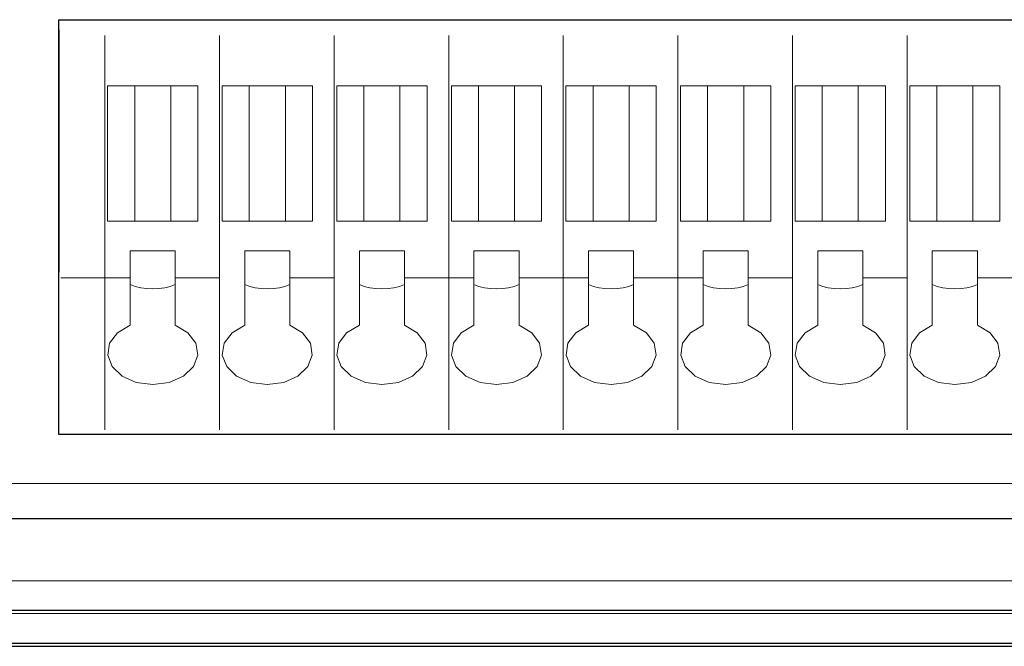
# Model space of a CAD drawing. Extents: x 4678 to 5057, y -415 to 266.
# Drawn here: x 4707 to 4737, y 178 to 197 of the extents above; entities that cross this region are included whole.
import ezdxf

# ---------------------------------------------------------------- set-up
doc = ezdxf.new("R2010")
doc.units = 0
doc.header["$MEASUREMENT"] = 0
doc.layers.get('0').update_dxf_attribs({"linetype": 'CONTINUOUS'})
doc.layers.add('1', color=7, linetype='CONTINUOUS')
doc.layers.add('레이어 1', color=7, linetype='CONTINUOUS')

# ---------------------------------------------------------------- blocks, each defined once
blk = doc.blocks.new('block 58646')
at = {"layer": '레이어 1', "color": 7, "lineweight": 5, "true_color": 0xffffff}
blk.add_lwpolyline([(-28.341, 384.799), (-29.168, 384.799)], dxfattribs=at)
blk = doc.blocks.new('block 58647')
at = {"layer": '레이어 1', "color": 7, "lineweight": 5, "true_color": 0xffffff}
blk.add_lwpolyline([(-28.341, 380.665), (-28.341, 384.799)], dxfattribs=at)
blk = doc.blocks.new('block 58648')
at = {"layer": '레이어 1', "color": 7, "lineweight": 5, "true_color": 0xffffff}
blk.add_lwpolyline([(-29.168, 380.665), (-28.341, 380.665)], dxfattribs=at)
blk = doc.blocks.new('block 58649')
at = {"layer": '레이어 1', "color": 7, "lineweight": 5, "true_color": 0xffffff}
blk.add_lwpolyline([(-29.168, 380.665), (-29.168, 384.799)], dxfattribs=at)
blk = doc.blocks.new('block 58670')
at = {"layer": '레이어 1', "color": 7, "lineweight": 5, "true_color": 0xffffff}
blk.add_lwpolyline([(-30.27, 384.799), (-30.27, 380.665)], dxfattribs=at)
blk = doc.blocks.new('block 58671')
at = {"layer": '레이어 1', "color": 7, "lineweight": 5, "true_color": 0xffffff}
blk.add_lwpolyline([(-31.097, 380.665), (-30.27, 380.665)], dxfattribs=at)
blk = doc.blocks.new('block 58672')
at = {"layer": '레이어 1', "color": 7, "lineweight": 5, "true_color": 0xffffff}
blk.add_lwpolyline([(-30.27, 384.799), (-31.097, 384.799)], dxfattribs=at)
blk = doc.blocks.new('block 58673')
at = {"layer": '레이어 1', "color": 7, "lineweight": 5, "true_color": 0xffffff}
blk.add_lwpolyline([(-31.097, 384.799), (-31.097, 380.665)], dxfattribs=at)
blk = doc.blocks.new('block 58684')
at = {"layer": '레이어 1', "color": 7, "lineweight": 5, "true_color": 0xffffff}
blk.add_lwpolyline([(-30.27, 380.665), (-29.168, 380.665)], dxfattribs=at)
blk = doc.blocks.new('block 58685')
at = {"layer": '레이어 1', "color": 7, "lineweight": 5, "true_color": 0xffffff}
blk.add_lwpolyline([(-29.168, 384.799), (-30.27, 384.799)], dxfattribs=at)
blk = doc.blocks.new('block 58686')
at = {"layer": '레이어 1', "color": 7, "lineweight": 5, "true_color": 0xffffff}
blk.add_lwpolyline([(-29.03, 378.939), (-27.679, 378.939)], dxfattribs=at)
blk = doc.blocks.new('block 58687')
at = {"layer": '레이어 1', "color": 7, "lineweight": 5, "true_color": 0xffffff}
blk.add_lwpolyline([(-27.679, 378.939), (-27.679, 374.299)], dxfattribs=at)
blk = doc.blocks.new('block 58688')
at = {"layer": '레이어 1', "color": 7, "lineweight": 5, "true_color": 0xffffff}
blk.add_lwpolyline([(-31.18, 386.335), (-31.18, 374.299)], dxfattribs=at)
blk = doc.blocks.new('block 58702')
at = {"layer": '레이어 1', "color": 7, "lineweight": 5, "true_color": 0xffffff}
blk.add_lwpolyline([(-32.53, 378.939), (-30.408, 378.939)], dxfattribs=at)
blk = doc.blocks.new('block 58703')
at = {"layer": '레이어 1', "color": 7, "lineweight": 5, "true_color": 0xffffff}
blk.add_lwpolyline([(-30.408, 378.939), (-30.408, 377.497)], dxfattribs=at)
blk = doc.blocks.new('block 58704')
at = {"layer": '레이어 1', "color": 7, "lineweight": 5, "true_color": 0xffffff}
blk.add_lwpolyline([(-30.408, 377.497), (-30.796, 377.261), (-31.036, 376.941), (-31.093, 376.581), (-30.96, 376.231), (-30.656, 375.939), (-30.222, 375.746), (-29.719, 375.679), (-29.215, 375.746), (-28.782, 375.939), (-28.478, 376.231), (-28.345, 376.581), (-28.402, 376.941), (-28.642, 377.261), (-29.03, 377.497)], dxfattribs=at)
blk = doc.blocks.new('block 58705')
at = {"layer": '레이어 1', "color": 7, "lineweight": 5, "true_color": 0xffffff}
blk.add_lwpolyline([(-29.03, 377.497), (-29.03, 378.939)], dxfattribs=at)
blk = doc.blocks.new('block 58711')
at = {"layer": '레이어 1', "color": 7, "lineweight": 5, "true_color": 0xffffff}
blk.add_lwpolyline([(-29.03, 378.939), (-29.03, 379.767)], dxfattribs=at)
blk = doc.blocks.new('block 58714')
at = {"layer": '레이어 1', "color": 7, "lineweight": 5, "true_color": 0xffffff}
blk.add_lwpolyline([(-27.679, 378.939), (-27.679, 386.335)], dxfattribs=at)
blk = doc.blocks.new('block 58718')
at = {"layer": '레이어 1', "color": 7, "lineweight": 5, "true_color": 0xffffff}
blk.add_lwpolyline([(-30.408, 379.767), (-30.408, 378.939)], dxfattribs=at)
blk = doc.blocks.new('block 58720')
at = {"layer": '레이어 1', "color": 7, "lineweight": 5, "true_color": 0xffffff}
blk.add_lwpolyline([(-29.03, 379.767), (-30.408, 379.767)], dxfattribs=at)
blk = doc.blocks.new('block 58727')
at = {"layer": '레이어 1', "color": 7, "lineweight": 5, "true_color": 0xffffff}
blk.add_open_spline([(-30.408, 378.733), (-30.032, 378.557), (-29.406, 378.557), (-29.03, 378.733)], degree=3, dxfattribs=at)
blk = doc.blocks.new('block 58729')
at = {"layer": '레이어 1', "color": 7, "lineweight": 5, "true_color": 0xffffff}
blk.add_lwpolyline([(-24.841, 384.799), (-25.668, 384.799)], dxfattribs=at)
blk = doc.blocks.new('block 58730')
at = {"layer": '레이어 1', "color": 7, "lineweight": 5, "true_color": 0xffffff}
blk.add_lwpolyline([(-24.841, 380.665), (-24.841, 384.799)], dxfattribs=at)
blk = doc.blocks.new('block 58731')
at = {"layer": '레이어 1', "color": 7, "lineweight": 5, "true_color": 0xffffff}
blk.add_lwpolyline([(-25.668, 380.665), (-24.841, 380.665)], dxfattribs=at)
blk = doc.blocks.new('block 58732')
at = {"layer": '레이어 1', "color": 7, "lineweight": 5, "true_color": 0xffffff}
blk.add_lwpolyline([(-25.668, 380.665), (-25.668, 384.799)], dxfattribs=at)
blk = doc.blocks.new('block 58733')
at = {"layer": '레이어 1', "color": 7, "lineweight": 5, "true_color": 0xffffff}
blk.add_lwpolyline([(-26.77, 384.799), (-26.77, 380.665)], dxfattribs=at)
blk = doc.blocks.new('block 58734')
at = {"layer": '레이어 1', "color": 7, "lineweight": 5, "true_color": 0xffffff}
blk.add_lwpolyline([(-27.597, 380.665), (-26.77, 380.665)], dxfattribs=at)
blk = doc.blocks.new('block 58735')
at = {"layer": '레이어 1', "color": 7, "lineweight": 5, "true_color": 0xffffff}
blk.add_lwpolyline([(-26.77, 384.799), (-27.597, 384.799)], dxfattribs=at)
blk = doc.blocks.new('block 58736')
at = {"layer": '레이어 1', "color": 7, "lineweight": 5, "true_color": 0xffffff}
blk.add_lwpolyline([(-27.597, 384.799), (-27.597, 380.665)], dxfattribs=at)
blk = doc.blocks.new('block 58737')
at = {"layer": '레이어 1', "color": 7, "lineweight": 5, "true_color": 0xffffff}
blk.add_lwpolyline([(-26.77, 380.665), (-25.668, 380.665)], dxfattribs=at)
blk = doc.blocks.new('block 58738')
at = {"layer": '레이어 1', "color": 7, "lineweight": 5, "true_color": 0xffffff}
blk.add_lwpolyline([(-25.668, 384.799), (-26.77, 384.799)], dxfattribs=at)
blk = doc.blocks.new('block 58739')
at = {"layer": '레이어 1', "color": 7, "lineweight": 5, "true_color": 0xffffff}
blk.add_lwpolyline([(-25.53, 378.939), (-24.179, 378.939)], dxfattribs=at)
blk = doc.blocks.new('block 58740')
at = {"layer": '레이어 1', "color": 7, "lineweight": 5, "true_color": 0xffffff}
blk.add_lwpolyline([(-24.179, 378.939), (-24.179, 374.299)], dxfattribs=at)
blk = doc.blocks.new('block 58741')
at = {"layer": '레이어 1', "color": 7, "lineweight": 5, "true_color": 0xffffff}
blk.add_lwpolyline([(-26.908, 378.939), (-26.908, 377.497)], dxfattribs=at)
blk = doc.blocks.new('block 58742')
at = {"layer": '레이어 1', "color": 7, "lineweight": 5, "true_color": 0xffffff}
blk.add_lwpolyline([(-26.908, 377.497), (-27.296, 377.261), (-27.536, 376.941), (-27.593, 376.581), (-27.46, 376.231), (-27.156, 375.939), (-26.722, 375.746), (-26.219, 375.679), (-25.715, 375.746), (-25.282, 375.939), (-24.977, 376.231), (-24.845, 376.581), (-24.902, 376.941), (-25.141, 377.261), (-25.53, 377.497)], dxfattribs=at)
blk = doc.blocks.new('block 58743')
at = {"layer": '레이어 1', "color": 7, "lineweight": 5, "true_color": 0xffffff}
blk.add_lwpolyline([(-25.53, 377.497), (-25.53, 378.939)], dxfattribs=at)
blk = doc.blocks.new('block 58744')
at = {"layer": '레이어 1', "color": 7, "lineweight": 5, "true_color": 0xffffff}
blk.add_lwpolyline([(-25.53, 378.939), (-25.53, 379.767)], dxfattribs=at)
blk = doc.blocks.new('block 58745')
at = {"layer": '레이어 1', "color": 7, "lineweight": 5, "true_color": 0xffffff}
blk.add_lwpolyline([(-24.179, 378.939), (-24.179, 386.335)], dxfattribs=at)
blk = doc.blocks.new('block 58746')
at = {"layer": '레이어 1', "color": 7, "lineweight": 5, "true_color": 0xffffff}
blk.add_lwpolyline([(-26.908, 379.767), (-26.908, 378.939)], dxfattribs=at)
blk = doc.blocks.new('block 58747')
at = {"layer": '레이어 1', "color": 7, "lineweight": 5, "true_color": 0xffffff}
blk.add_lwpolyline([(-25.53, 379.767), (-26.908, 379.767)], dxfattribs=at)
blk = doc.blocks.new('block 58748')
at = {"layer": '레이어 1', "color": 7, "lineweight": 5, "true_color": 0xffffff}
blk.add_open_spline([(-26.908, 378.733), (-26.532, 378.557), (-25.906, 378.557), (-25.53, 378.733)], degree=3, dxfattribs=at)
blk = doc.blocks.new('block 58749')
at = {"layer": '레이어 1', "color": 7, "lineweight": 5, "true_color": 0xffffff}
blk.add_lwpolyline([(-10.84, 384.799), (-11.667, 384.799)], dxfattribs=at)
blk = doc.blocks.new('block 58750')
at = {"layer": '레이어 1', "color": 7, "lineweight": 5, "true_color": 0xffffff}
blk.add_lwpolyline([(-10.84, 380.665), (-10.84, 384.799)], dxfattribs=at)
blk = doc.blocks.new('block 58751')
at = {"layer": '레이어 1', "color": 7, "lineweight": 5, "true_color": 0xffffff}
blk.add_lwpolyline([(-11.667, 380.665), (-10.84, 380.665)], dxfattribs=at)
blk = doc.blocks.new('block 58752')
at = {"layer": '레이어 1', "color": 7, "lineweight": 5, "true_color": 0xffffff}
blk.add_lwpolyline([(-11.667, 380.665), (-11.667, 384.799)], dxfattribs=at)
blk = doc.blocks.new('block 58753')
at = {"layer": '레이어 1', "color": 7, "lineweight": 5, "true_color": 0xffffff}
blk.add_lwpolyline([(-17.84, 384.799), (-18.667, 384.799)], dxfattribs=at)
blk = doc.blocks.new('block 58754')
at = {"layer": '레이어 1', "color": 7, "lineweight": 5, "true_color": 0xffffff}
blk.add_lwpolyline([(-17.84, 380.665), (-17.84, 384.799)], dxfattribs=at)
blk = doc.blocks.new('block 58755')
at = {"layer": '레이어 1', "color": 7, "lineweight": 5, "true_color": 0xffffff}
blk.add_lwpolyline([(-18.667, 380.665), (-17.84, 380.665)], dxfattribs=at)
blk = doc.blocks.new('block 58756')
at = {"layer": '레이어 1', "color": 7, "lineweight": 5, "true_color": 0xffffff}
blk.add_lwpolyline([(-18.667, 380.665), (-18.667, 384.799)], dxfattribs=at)
blk = doc.blocks.new('block 58757')
at = {"layer": '레이어 1', "color": 7, "lineweight": 5, "true_color": 0xffffff}
blk.add_lwpolyline([(-17.096, 380.665), (-16.269, 380.665)], dxfattribs=at)
blk = doc.blocks.new('block 58758')
at = {"layer": '레이어 1', "color": 7, "lineweight": 5, "true_color": 0xffffff}
blk.add_lwpolyline([(-17.096, 384.799), (-17.096, 380.665)], dxfattribs=at)
blk = doc.blocks.new('block 58759')
at = {"layer": '레이어 1', "color": 7, "lineweight": 5, "true_color": 0xffffff}
blk.add_lwpolyline([(-16.269, 384.799), (-17.096, 384.799)], dxfattribs=at)
blk = doc.blocks.new('block 58760')
at = {"layer": '레이어 1', "color": 7, "lineweight": 5, "true_color": 0xffffff}
blk.add_lwpolyline([(-16.269, 384.799), (-16.269, 380.665)], dxfattribs=at)
blk = doc.blocks.new('block 58761')
at = {"layer": '레이어 1', "color": 7, "lineweight": 5, "true_color": 0xffffff}
blk.add_lwpolyline([(-23.27, 384.799), (-24.097, 384.799)], dxfattribs=at)
blk = doc.blocks.new('block 58762')
at = {"layer": '레이어 1', "color": 7, "lineweight": 5, "true_color": 0xffffff}
blk.add_lwpolyline([(-23.27, 384.799), (-23.27, 380.665)], dxfattribs=at)
blk = doc.blocks.new('block 58763')
at = {"layer": '레이어 1', "color": 7, "lineweight": 5, "true_color": 0xffffff}
blk.add_lwpolyline([(-24.097, 384.799), (-24.097, 380.665)], dxfattribs=at)
blk = doc.blocks.new('block 58764')
at = {"layer": '레이어 1', "color": 7, "lineweight": 5, "true_color": 0xffffff}
blk.add_lwpolyline([(-24.097, 380.665), (-23.27, 380.665)], dxfattribs=at)
blk = doc.blocks.new('block 58765')
at = {"layer": '레이어 1', "color": 7, "lineweight": 5, "true_color": 0xffffff}
blk.add_lwpolyline([(-21.341, 384.799), (-22.167, 384.799)], dxfattribs=at)
blk = doc.blocks.new('block 58766')
at = {"layer": '레이어 1', "color": 7, "lineweight": 5, "true_color": 0xffffff}
blk.add_lwpolyline([(-21.341, 380.665), (-21.341, 384.799)], dxfattribs=at)
blk = doc.blocks.new('block 58767')
at = {"layer": '레이어 1', "color": 7, "lineweight": 5, "true_color": 0xffffff}
blk.add_lwpolyline([(-22.167, 380.665), (-22.167, 384.799)], dxfattribs=at)
blk = doc.blocks.new('block 58768')
at = {"layer": '레이어 1', "color": 7, "lineweight": 5, "true_color": 0xffffff}
blk.add_lwpolyline([(-22.167, 380.665), (-21.341, 380.665)], dxfattribs=at)
blk = doc.blocks.new('block 58769')
at = {"layer": '레이어 1', "color": 7, "lineweight": 5, "true_color": 0xffffff}
blk.add_lwpolyline([(-20.597, 380.665), (-19.77, 380.665)], dxfattribs=at)
blk = doc.blocks.new('block 58770')
at = {"layer": '레이어 1', "color": 7, "lineweight": 5, "true_color": 0xffffff}
blk.add_lwpolyline([(-19.77, 384.799), (-20.597, 384.799)], dxfattribs=at)
blk = doc.blocks.new('block 58771')
at = {"layer": '레이어 1', "color": 7, "lineweight": 5, "true_color": 0xffffff}
blk.add_lwpolyline([(-20.597, 384.799), (-20.597, 380.665)], dxfattribs=at)
blk = doc.blocks.new('block 58772')
at = {"layer": '레이어 1', "color": 7, "lineweight": 5, "true_color": 0xffffff}
blk.add_lwpolyline([(-19.77, 384.799), (-19.77, 380.665)], dxfattribs=at)
blk = doc.blocks.new('block 58773')
at = {"layer": '레이어 1', "color": 7, "lineweight": 5, "true_color": 0xffffff}
blk.add_lwpolyline([(-12.769, 384.799), (-12.769, 380.665)], dxfattribs=at)
blk = doc.blocks.new('block 58774')
at = {"layer": '레이어 1', "color": 7, "lineweight": 5, "true_color": 0xffffff}
blk.add_lwpolyline([(-13.596, 380.665), (-12.769, 380.665)], dxfattribs=at)
blk = doc.blocks.new('block 58775')
at = {"layer": '레이어 1', "color": 7, "lineweight": 5, "true_color": 0xffffff}
blk.add_lwpolyline([(-12.769, 384.799), (-13.596, 384.799)], dxfattribs=at)
blk = doc.blocks.new('block 58776')
at = {"layer": '레이어 1', "color": 7, "lineweight": 5, "true_color": 0xffffff}
blk.add_lwpolyline([(-13.596, 384.799), (-13.596, 380.665)], dxfattribs=at)
blk = doc.blocks.new('block 58777')
at = {"layer": '레이어 1', "color": 7, "lineweight": 5, "true_color": 0xffffff}
blk.add_lwpolyline([(-15.167, 380.665), (-15.167, 384.799)], dxfattribs=at)
blk = doc.blocks.new('block 58778')
at = {"layer": '레이어 1', "color": 7, "lineweight": 5, "true_color": 0xffffff}
blk.add_lwpolyline([(-15.167, 380.665), (-14.34, 380.665)], dxfattribs=at)
blk = doc.blocks.new('block 58779')
at = {"layer": '레이어 1', "color": 7, "lineweight": 5, "true_color": 0xffffff}
blk.add_lwpolyline([(-14.34, 380.665), (-14.34, 384.799)], dxfattribs=at)
blk = doc.blocks.new('block 58780')
at = {"layer": '레이어 1', "color": 7, "lineweight": 5, "true_color": 0xffffff}
blk.add_lwpolyline([(-14.34, 384.799), (-15.167, 384.799)], dxfattribs=at)
blk = doc.blocks.new('block 58781')
at = {"layer": '레이어 1', "color": 7, "lineweight": 5, "true_color": 0xffffff}
blk.add_lwpolyline([(-22.167, 384.799), (-23.27, 384.799)], dxfattribs=at)
blk = doc.blocks.new('block 58782')
at = {"layer": '레이어 1', "color": 7, "lineweight": 5, "true_color": 0xffffff}
blk.add_lwpolyline([(-23.27, 380.665), (-22.167, 380.665)], dxfattribs=at)
blk = doc.blocks.new('block 58783')
at = {"layer": '레이어 1', "color": 7, "lineweight": 5, "true_color": 0xffffff}
blk.add_lwpolyline([(-19.77, 380.665), (-18.667, 380.665)], dxfattribs=at)
blk = doc.blocks.new('block 58784')
at = {"layer": '레이어 1', "color": 7, "lineweight": 5, "true_color": 0xffffff}
blk.add_lwpolyline([(-18.667, 384.799), (-19.77, 384.799)], dxfattribs=at)
blk = doc.blocks.new('block 58785')
at = {"layer": '레이어 1', "color": 7, "lineweight": 5, "true_color": 0xffffff}
blk.add_lwpolyline([(-16.269, 380.665), (-15.167, 380.665)], dxfattribs=at)
blk = doc.blocks.new('block 58786')
at = {"layer": '레이어 1', "color": 7, "lineweight": 5, "true_color": 0xffffff}
blk.add_lwpolyline([(-15.167, 384.799), (-16.269, 384.799)], dxfattribs=at)
blk = doc.blocks.new('block 58787')
at = {"layer": '레이어 1', "color": 7, "lineweight": 5, "true_color": 0xffffff}
blk.add_lwpolyline([(-12.769, 380.665), (-11.667, 380.665)], dxfattribs=at)
blk = doc.blocks.new('block 58788')
at = {"layer": '레이어 1', "color": 7, "lineweight": 5, "true_color": 0xffffff}
blk.add_lwpolyline([(-11.667, 384.799), (-12.769, 384.799)], dxfattribs=at)
blk = doc.blocks.new('block 58789')
at = {"layer": '레이어 1', "color": 7, "lineweight": 5, "true_color": 0xffffff}
blk.add_lwpolyline([(-11.529, 378.939), (-10.179, 378.939)], dxfattribs=at)
blk = doc.blocks.new('block 58790')
at = {"layer": '레이어 1', "color": 7, "lineweight": 5, "true_color": 0xffffff}
blk.add_lwpolyline([(-10.179, 378.939), (-10.179, 374.299)], dxfattribs=at)
blk = doc.blocks.new('block 58791')
at = {"layer": '레이어 1', "color": 7, "lineweight": 5, "true_color": 0xffffff}
blk.add_lwpolyline([(-13.679, 386.335), (-13.679, 374.299)], dxfattribs=at)
blk = doc.blocks.new('block 58792')
at = {"layer": '레이어 1', "color": 7, "lineweight": 5, "true_color": 0xffffff}
blk.add_lwpolyline([(-17.179, 386.335), (-17.179, 374.299)], dxfattribs=at)
blk = doc.blocks.new('block 58793')
at = {"layer": '레이어 1', "color": 7, "lineweight": 5, "true_color": 0xffffff}
blk.add_lwpolyline([(-20.679, 386.335), (-20.679, 374.299)], dxfattribs=at)
blk = doc.blocks.new('block 58794')
at = {"layer": '레이어 1', "color": 7, "lineweight": 5, "true_color": 0xffffff}
blk.add_lwpolyline([(-23.408, 377.497), (-23.796, 377.261), (-24.035, 376.941), (-24.093, 376.581), (-23.96, 376.231), (-23.656, 375.939), (-23.222, 375.746), (-22.719, 375.679), (-22.215, 375.746), (-21.781, 375.939), (-21.477, 376.231), (-21.344, 376.581), (-21.402, 376.941), (-21.641, 377.261), (-22.03, 377.497)], dxfattribs=at)
blk = doc.blocks.new('block 58795')
at = {"layer": '레이어 1', "color": 7, "lineweight": 5, "true_color": 0xffffff}
blk.add_lwpolyline([(-22.03, 377.497), (-22.03, 378.939)], dxfattribs=at)
blk = doc.blocks.new('block 58796')
at = {"layer": '레이어 1', "color": 7, "lineweight": 5, "true_color": 0xffffff}
blk.add_lwpolyline([(-22.03, 378.939), (-19.907, 378.939)], dxfattribs=at)
blk = doc.blocks.new('block 58797')
at = {"layer": '레이어 1', "color": 7, "lineweight": 5, "true_color": 0xffffff}
blk.add_lwpolyline([(-19.907, 377.497), (-20.296, 377.261), (-20.535, 376.941), (-20.593, 376.581), (-20.46, 376.231), (-20.156, 375.939), (-19.722, 375.746), (-19.218, 375.679), (-18.715, 375.746), (-18.281, 375.939), (-17.977, 376.231), (-17.844, 376.581), (-17.902, 376.941), (-18.141, 377.261), (-18.529, 377.497)], dxfattribs=at)
blk = doc.blocks.new('block 58798')
at = {"layer": '레이어 1', "color": 7, "lineweight": 5, "true_color": 0xffffff}
blk.add_lwpolyline([(-18.529, 378.939), (-16.407, 378.939)], dxfattribs=at)
blk = doc.blocks.new('block 58799')
at = {"layer": '레이어 1', "color": 7, "lineweight": 5, "true_color": 0xffffff}
blk.add_lwpolyline([(-16.407, 377.497), (-16.796, 377.261), (-17.035, 376.941), (-17.093, 376.581), (-16.96, 376.231), (-16.656, 375.939), (-16.222, 375.746), (-15.718, 375.679), (-15.215, 375.746), (-14.781, 375.939), (-14.477, 376.231), (-14.344, 376.581), (-14.402, 376.941), (-14.641, 377.261), (-15.029, 377.497)], dxfattribs=at)
blk = doc.blocks.new('block 58800')
at = {"layer": '레이어 1', "color": 7, "lineweight": 5, "true_color": 0xffffff}
blk.add_lwpolyline([(-15.029, 377.497), (-15.029, 378.939)], dxfattribs=at)
blk = doc.blocks.new('block 58801')
at = {"layer": '레이어 1', "color": 7, "lineweight": 5, "true_color": 0xffffff}
blk.add_lwpolyline([(-15.029, 378.939), (-12.907, 378.939)], dxfattribs=at)
blk = doc.blocks.new('block 58802')
at = {"layer": '레이어 1', "color": 7, "lineweight": 5, "true_color": 0xffffff}
blk.add_lwpolyline([(-12.907, 378.939), (-12.907, 377.497)], dxfattribs=at)
blk = doc.blocks.new('block 58803')
at = {"layer": '레이어 1', "color": 7, "lineweight": 5, "true_color": 0xffffff}
blk.add_lwpolyline([(-12.907, 377.497), (-13.295, 377.261), (-13.535, 376.941), (-13.592, 376.581), (-13.46, 376.231), (-13.155, 375.939), (-12.721, 375.746), (-12.218, 375.679), (-11.715, 375.746), (-11.281, 375.939), (-10.976, 376.231), (-10.844, 376.581), (-10.901, 376.941), (-11.141, 377.261), (-11.529, 377.497)], dxfattribs=at)
blk = doc.blocks.new('block 58804')
at = {"layer": '레이어 1', "color": 7, "lineweight": 5, "true_color": 0xffffff}
blk.add_lwpolyline([(-11.529, 377.497), (-11.529, 378.939)], dxfattribs=at)
blk = doc.blocks.new('block 58805')
at = {"layer": '레이어 1', "color": 7, "lineweight": 5, "true_color": 0xffffff}
blk.add_lwpolyline([(-16.407, 378.939), (-16.407, 377.497)], dxfattribs=at)
blk = doc.blocks.new('block 58806')
at = {"layer": '레이어 1', "color": 7, "lineweight": 5, "true_color": 0xffffff}
blk.add_lwpolyline([(-18.529, 377.497), (-18.529, 378.939)], dxfattribs=at)
blk = doc.blocks.new('block 58807')
at = {"layer": '레이어 1', "color": 7, "lineweight": 5, "true_color": 0xffffff}
blk.add_lwpolyline([(-23.408, 378.939), (-23.408, 377.497)], dxfattribs=at)
blk = doc.blocks.new('block 58808')
at = {"layer": '레이어 1', "color": 7, "lineweight": 5, "true_color": 0xffffff}
blk.add_lwpolyline([(-19.907, 378.939), (-19.907, 377.497)], dxfattribs=at)
blk = doc.blocks.new('block 58809')
at = {"layer": '레이어 1', "color": 7, "lineweight": 5, "true_color": 0xffffff}
blk.add_lwpolyline([(-15.029, 379.767), (-16.407, 379.767)], dxfattribs=at)
blk = doc.blocks.new('block 58810')
at = {"layer": '레이어 1', "color": 7, "lineweight": 5, "true_color": 0xffffff}
blk.add_lwpolyline([(-11.529, 378.939), (-11.529, 379.767)], dxfattribs=at)
blk = doc.blocks.new('block 58811')
at = {"layer": '레이어 1', "color": 7, "lineweight": 5, "true_color": 0xffffff}
blk.add_lwpolyline([(-22.03, 379.767), (-23.408, 379.767)], dxfattribs=at)
blk = doc.blocks.new('block 58812')
at = {"layer": '레이어 1', "color": 7, "lineweight": 5, "true_color": 0xffffff}
blk.add_lwpolyline([(-10.179, 378.939), (-10.179, 386.335)], dxfattribs=at)
blk = doc.blocks.new('block 58813')
at = {"layer": '레이어 1', "color": 7, "lineweight": 5, "true_color": 0xffffff}
blk.add_lwpolyline([(-15.029, 378.939), (-15.029, 379.767)], dxfattribs=at)
blk = doc.blocks.new('block 58814')
at = {"layer": '레이어 1', "color": 7, "lineweight": 5, "true_color": 0xffffff}
blk.add_lwpolyline([(-18.529, 379.767), (-19.907, 379.767)], dxfattribs=at)
blk = doc.blocks.new('block 58815')
at = {"layer": '레이어 1', "color": 7, "lineweight": 5, "true_color": 0xffffff}
blk.add_lwpolyline([(-22.03, 378.939), (-22.03, 379.767)], dxfattribs=at)
blk = doc.blocks.new('block 58816')
at = {"layer": '레이어 1', "color": 7, "lineweight": 5, "true_color": 0xffffff}
blk.add_lwpolyline([(-12.907, 379.767), (-12.907, 378.939)], dxfattribs=at)
blk = doc.blocks.new('block 58817')
at = {"layer": '레이어 1', "color": 7, "lineweight": 5, "true_color": 0xffffff}
blk.add_lwpolyline([(-11.529, 379.767), (-12.907, 379.767)], dxfattribs=at)
blk = doc.blocks.new('block 58818')
at = {"layer": '레이어 1', "color": 7, "lineweight": 5, "true_color": 0xffffff}
blk.add_lwpolyline([(-16.407, 379.767), (-16.407, 378.939)], dxfattribs=at)
blk = doc.blocks.new('block 58819')
at = {"layer": '레이어 1', "color": 7, "lineweight": 5, "true_color": 0xffffff}
blk.add_lwpolyline([(-18.529, 378.939), (-18.529, 379.767)], dxfattribs=at)
blk = doc.blocks.new('block 58820')
at = {"layer": '레이어 1', "color": 7, "lineweight": 5, "true_color": 0xffffff}
blk.add_lwpolyline([(-23.408, 379.767), (-23.408, 378.939)], dxfattribs=at)
blk = doc.blocks.new('block 58821')
at = {"layer": '레이어 1', "color": 7, "lineweight": 5, "true_color": 0xffffff}
blk.add_lwpolyline([(-19.907, 379.767), (-19.907, 378.939)], dxfattribs=at)
blk = doc.blocks.new('block 58822')
at = {"layer": '레이어 1', "color": 7, "lineweight": 5, "true_color": 0xffffff}
blk.add_open_spline([(-19.907, 378.733), (-19.532, 378.557), (-18.905, 378.557), (-18.529, 378.733)], degree=3, dxfattribs=at)
blk = doc.blocks.new('block 58823')
at = {"layer": '레이어 1', "color": 7, "lineweight": 5, "true_color": 0xffffff}
blk.add_open_spline([(-16.407, 378.733), (-16.031, 378.557), (-15.405, 378.557), (-15.029, 378.733)], degree=3, dxfattribs=at)
blk = doc.blocks.new('block 58824')
at = {"layer": '레이어 1', "color": 7, "lineweight": 5, "true_color": 0xffffff}
blk.add_open_spline([(-12.907, 378.733), (-12.531, 378.557), (-11.905, 378.557), (-11.529, 378.733)], degree=3, dxfattribs=at)
blk = doc.blocks.new('block 58825')
at = {"layer": '레이어 1', "color": 7, "lineweight": 5, "true_color": 0xffffff}
blk.add_open_spline([(-23.408, 378.733), (-23.032, 378.557), (-22.406, 378.557), (-22.03, 378.733)], degree=3, dxfattribs=at)
blk = doc.blocks.new('block 58826')
at = {"layer": '레이어 1', "color": 7, "lineweight": 5, "true_color": 0xffffff}
blk.add_lwpolyline([(-7.34, 384.799), (-8.167, 384.799)], dxfattribs=at)
blk = doc.blocks.new('block 58827')
at = {"layer": '레이어 1', "color": 7, "lineweight": 5, "true_color": 0xffffff}
blk.add_lwpolyline([(-7.34, 380.665), (-7.34, 384.799)], dxfattribs=at)
blk = doc.blocks.new('block 58828')
at = {"layer": '레이어 1', "color": 7, "lineweight": 5, "true_color": 0xffffff}
blk.add_lwpolyline([(-8.167, 380.665), (-7.34, 380.665)], dxfattribs=at)
blk = doc.blocks.new('block 58829')
at = {"layer": '레이어 1', "color": 7, "lineweight": 5, "true_color": 0xffffff}
blk.add_lwpolyline([(-8.167, 380.665), (-8.167, 384.799)], dxfattribs=at)
blk = doc.blocks.new('block 58830')
at = {"layer": '레이어 1', "color": 7, "lineweight": 5, "true_color": 0xffffff}
blk.add_lwpolyline([(-9.269, 384.799), (-9.269, 380.665)], dxfattribs=at)
blk = doc.blocks.new('block 58831')
at = {"layer": '레이어 1', "color": 7, "lineweight": 5, "true_color": 0xffffff}
blk.add_lwpolyline([(-10.096, 380.665), (-9.269, 380.665)], dxfattribs=at)
blk = doc.blocks.new('block 58832')
at = {"layer": '레이어 1', "color": 7, "lineweight": 5, "true_color": 0xffffff}
blk.add_lwpolyline([(-9.269, 384.799), (-10.096, 384.799)], dxfattribs=at)
blk = doc.blocks.new('block 58833')
at = {"layer": '레이어 1', "color": 7, "lineweight": 5, "true_color": 0xffffff}
blk.add_lwpolyline([(-10.096, 384.799), (-10.096, 380.665)], dxfattribs=at)
blk = doc.blocks.new('block 58834')
at = {"layer": '레이어 1', "color": 7, "lineweight": 5, "true_color": 0xffffff}
blk.add_lwpolyline([(-9.269, 380.665), (-8.167, 380.665)], dxfattribs=at)
blk = doc.blocks.new('block 58835')
at = {"layer": '레이어 1', "color": 7, "lineweight": 5, "true_color": 0xffffff}
blk.add_lwpolyline([(-8.167, 384.799), (-9.269, 384.799)], dxfattribs=at)
blk = doc.blocks.new('block 58836')
at = {"layer": '레이어 1', "color": 7, "lineweight": 5, "true_color": 0xffffff}
blk.add_lwpolyline([(-8.029, 378.939), (-6.678, 378.939)], dxfattribs=at)
blk = doc.blocks.new('block 58837')
at = {"layer": '레이어 1', "color": 7, "lineweight": 5, "true_color": 0xffffff}
blk.add_lwpolyline([(-6.678, 378.939), (-6.678, 374.299)], dxfattribs=at)
blk = doc.blocks.new('block 58838')
at = {"layer": '레이어 1', "color": 7, "lineweight": 5, "true_color": 0xffffff}
blk.add_lwpolyline([(-9.407, 378.939), (-9.407, 377.497)], dxfattribs=at)
blk = doc.blocks.new('block 58839')
at = {"layer": '레이어 1', "color": 7, "lineweight": 5, "true_color": 0xffffff}
blk.add_lwpolyline([(-9.407, 377.497), (-9.795, 377.261), (-10.035, 376.941), (-10.092, 376.581), (-9.959, 376.231), (-9.655, 375.939), (-9.221, 375.746), (-8.718, 375.679), (-8.214, 375.746), (-7.78, 375.939), (-7.476, 376.231), (-7.344, 376.581), (-7.401, 376.941), (-7.641, 377.261), (-8.029, 377.497)], dxfattribs=at)
blk = doc.blocks.new('block 58840')
at = {"layer": '레이어 1', "color": 7, "lineweight": 5, "true_color": 0xffffff}
blk.add_lwpolyline([(-8.029, 377.497), (-8.029, 378.939)], dxfattribs=at)
blk = doc.blocks.new('block 58841')
at = {"layer": '레이어 1', "color": 7, "lineweight": 5, "true_color": 0xffffff}
blk.add_lwpolyline([(-8.029, 378.939), (-8.029, 379.767)], dxfattribs=at)
blk = doc.blocks.new('block 58842')
at = {"layer": '레이어 1', "color": 7, "lineweight": 5, "true_color": 0xffffff}
blk.add_lwpolyline([(-6.678, 378.939), (-6.678, 386.335)], dxfattribs=at)
blk = doc.blocks.new('block 58843')
at = {"layer": '레이어 1', "color": 7, "lineweight": 5, "true_color": 0xffffff}
blk.add_lwpolyline([(-9.407, 379.767), (-9.407, 378.939)], dxfattribs=at)
blk = doc.blocks.new('block 58844')
at = {"layer": '레이어 1', "color": 7, "lineweight": 5, "true_color": 0xffffff}
blk.add_lwpolyline([(-8.029, 379.767), (-9.407, 379.767)], dxfattribs=at)
blk = doc.blocks.new('block 58845')
at = {"layer": '레이어 1', "color": 7, "lineweight": 5, "true_color": 0xffffff}
blk.add_open_spline([(-9.407, 378.733), (-9.031, 378.557), (-8.405, 378.557), (-8.029, 378.733)], degree=3, dxfattribs=at)
blk = doc.blocks.new('block 58858')
at = {"layer": '레이어 1', "color": 7, "lineweight": 5, "true_color": 0xffffff}
blk.add_lwpolyline([(-5.769, 384.799), (-6.596, 384.799)], dxfattribs=at)
blk = doc.blocks.new('block 58859')
at = {"layer": '레이어 1', "color": 7, "lineweight": 5, "true_color": 0xffffff}
blk.add_lwpolyline([(-5.769, 384.799), (-5.769, 380.665)], dxfattribs=at)
blk = doc.blocks.new('block 58860')
at = {"layer": '레이어 1', "color": 7, "lineweight": 5, "true_color": 0xffffff}
blk.add_lwpolyline([(-6.596, 384.799), (-6.596, 380.665)], dxfattribs=at)
blk = doc.blocks.new('block 58861')
at = {"layer": '레이어 1', "color": 7, "lineweight": 5, "true_color": 0xffffff}
blk.add_lwpolyline([(-6.596, 380.665), (-5.769, 380.665)], dxfattribs=at)
blk = doc.blocks.new('block 58862')
at = {"layer": '레이어 1', "color": 7, "lineweight": 5, "true_color": 0xffffff}
blk.add_lwpolyline([(-3.84, 384.799), (-4.666, 384.799)], dxfattribs=at)
blk = doc.blocks.new('block 58863')
at = {"layer": '레이어 1', "color": 7, "lineweight": 5, "true_color": 0xffffff}
blk.add_lwpolyline([(-3.84, 380.665), (-3.84, 384.799)], dxfattribs=at)
blk = doc.blocks.new('block 58864')
at = {"layer": '레이어 1', "color": 7, "lineweight": 5, "true_color": 0xffffff}
blk.add_lwpolyline([(-4.666, 380.665), (-4.666, 384.799)], dxfattribs=at)
blk = doc.blocks.new('block 58865')
at = {"layer": '레이어 1', "color": 7, "lineweight": 5, "true_color": 0xffffff}
blk.add_lwpolyline([(-4.666, 380.665), (-3.84, 380.665)], dxfattribs=at)
blk = doc.blocks.new('block 58878')
at = {"layer": '레이어 1', "color": 7, "lineweight": 5, "true_color": 0xffffff}
blk.add_lwpolyline([(-4.666, 384.799), (-5.769, 384.799)], dxfattribs=at)
blk = doc.blocks.new('block 58879')
at = {"layer": '레이어 1', "color": 7, "lineweight": 5, "true_color": 0xffffff}
blk.add_lwpolyline([(-5.769, 380.665), (-4.666, 380.665)], dxfattribs=at)
blk = doc.blocks.new('block 58891')
at = {"layer": '레이어 1', "color": 7, "lineweight": 5, "true_color": 0xffffff}
blk.add_lwpolyline([(-5.907, 377.497), (-6.295, 377.261), (-6.535, 376.941), (-6.592, 376.581), (-6.459, 376.231), (-6.155, 375.939), (-5.721, 375.746), (-5.218, 375.679), (-4.714, 375.746), (-4.281, 375.939), (-3.976, 376.231), (-3.843, 376.581), (-3.901, 376.941), (-4.14, 377.261), (-4.529, 377.497)], dxfattribs=at)
blk = doc.blocks.new('block 58892')
at = {"layer": '레이어 1', "color": 7, "lineweight": 5, "true_color": 0xffffff}
blk.add_lwpolyline([(-4.529, 377.497), (-4.529, 378.939)], dxfattribs=at)
blk = doc.blocks.new('block 58893')
at = {"layer": '레이어 1', "color": 7, "lineweight": 5, "true_color": 0xffffff}
blk.add_lwpolyline([(-4.529, 378.939), (-2.406, 378.939)], dxfattribs=at)
blk = doc.blocks.new('block 58904')
at = {"layer": '레이어 1', "color": 7, "lineweight": 5, "true_color": 0xffffff}
blk.add_lwpolyline([(-5.907, 378.939), (-5.907, 377.497)], dxfattribs=at)
blk = doc.blocks.new('block 58908')
at = {"layer": '레이어 1', "color": 7, "lineweight": 5, "true_color": 0xffffff}
blk.add_lwpolyline([(-4.529, 379.767), (-5.907, 379.767)], dxfattribs=at)
blk = doc.blocks.new('block 58912')
at = {"layer": '레이어 1', "color": 7, "lineweight": 5, "true_color": 0xffffff}
blk.add_lwpolyline([(-4.529, 378.939), (-4.529, 379.767)], dxfattribs=at)
blk = doc.blocks.new('block 58917')
at = {"layer": '레이어 1', "color": 7, "lineweight": 5, "true_color": 0xffffff}
blk.add_lwpolyline([(-5.907, 379.767), (-5.907, 378.939)], dxfattribs=at)
blk = doc.blocks.new('block 58922')
at = {"layer": '레이어 1', "color": 7, "lineweight": 5, "true_color": 0xffffff}
blk.add_open_spline([(-5.907, 378.733), (-5.531, 378.557), (-4.904, 378.557), (-4.529, 378.733)], degree=3, dxfattribs=at)

msp = doc.modelspace()

# ---------------------------------------------------------------- linework, layer by layer
for p, q in [((4708.099, 197.281), (4745.13, 197.281)), ((4708.099, 184.621), (4708.099, 197.281)), ((4708.099, 196.973), (4708.099, 189.577)), ((4681.699, 182.05), (5023.392, 182.05)), ((4678.899, 179.25), (5026.192, 179.25)), ((4678.045, 178.15), (5027.046, 178.15)), ((4678.545, 178.25), (5026.545, 178.25))]:
    msp.add_line(p, q)
at = {"color": 7, "linetype": 'Continuous', "lineweight": 15}
for p, q in [((4680.545, 180.15), (5024.545, 180.15)), ((5024.545, 179.15), (4680.545, 179.15))]:
    msp.add_line(p, q, dxfattribs=at)
at = {"layer": '1', "color": 0, "linetype": 'Continuous'}
msp.add_line((4745.13, 184.621), (4708.099, 184.621), dxfattribs=at)
at = {"layer": '레이어 1', "color": 7, "lineweight": 9, "true_color": 0xffffff}
msp.add_line((4816.266, 183.121), (4690.983, 183.121), dxfattribs=at)

# ---------------------------------------------------------------- block references
at = {"layer": '레이어 1'}
for name in ['block 58688', 'block 58714', 'block 58745', 'block 58793', 'block 58792', 'block 58791', 'block 58812', 'block 58842', 'block 58672', 'block 58673', 'block 58670', 'block 58685', 'block 58646', 'block 58649', 'block 58647', 'block 58735', 'block 58736', 'block 58733', 'block 58738', 'block 58729', 'block 58732', 'block 58730', 'block 58761', 'block 58763', 'block 58762', 'block 58781', 'block 58765', 'block 58767', 'block 58766', 'block 58770', 'block 58771', 'block 58772', 'block 58784', 'block 58753', 'block 58756', 'block 58754', 'block 58758', 'block 58759', 'block 58760', 'block 58786', 'block 58777', 'block 58780', 'block 58779', 'block 58775', 'block 58776', 'block 58773', 'block 58788', 'block 58749', 'block 58752', 'block 58750', 'block 58832', 'block 58833', 'block 58830', 'block 58835', 'block 58826', 'block 58829', 'block 58827', 'block 58858', 'block 58860', 'block 58859', 'block 58878', 'block 58862', 'block 58864', 'block 58863', 'block 58671', 'block 58684', 'block 58648', 'block 58734', 'block 58737', 'block 58731', 'block 58764', 'block 58782', 'block 58768', 'block 58769', 'block 58783', 'block 58755', 'block 58757', 'block 58785', 'block 58778', 'block 58774', 'block 58787', 'block 58751', 'block 58831', 'block 58834', 'block 58828', 'block 58861', 'block 58879', 'block 58865', 'block 58718', 'block 58720', 'block 58711', 'block 58746', 'block 58747', 'block 58744', 'block 58811', 'block 58820', 'block 58815', 'block 58814', 'block 58821', 'block 58819', 'block 58809', 'block 58818', 'block 58813', 'block 58816', 'block 58817', 'block 58810', 'block 58843', 'block 58844', 'block 58841', 'block 58908', 'block 58917', 'block 58912', 'block 58702', 'block 58703', 'block 58727', 'block 58686', 'block 58705', 'block 58687', 'block 58741', 'block 58748', 'block 58739', 'block 58743', 'block 58740', 'block 58807', 'block 58825', 'block 58795', 'block 58796', 'block 58808', 'block 58822', 'block 58798', 'block 58806', 'block 58805', 'block 58823', 'block 58800', 'block 58801', 'block 58802', 'block 58824', 'block 58789', 'block 58804', 'block 58790', 'block 58838', 'block 58845', 'block 58836', 'block 58840', 'block 58837', 'block 58904', 'block 58922', 'block 58892', 'block 58893', 'block 58704', 'block 58742', 'block 58794', 'block 58797', 'block 58799', 'block 58803', 'block 58839', 'block 58891']:
    msp.add_blockref(name, (4740.688, -189.538), dxfattribs=at)

doc.saveas('drawing.dxf')
